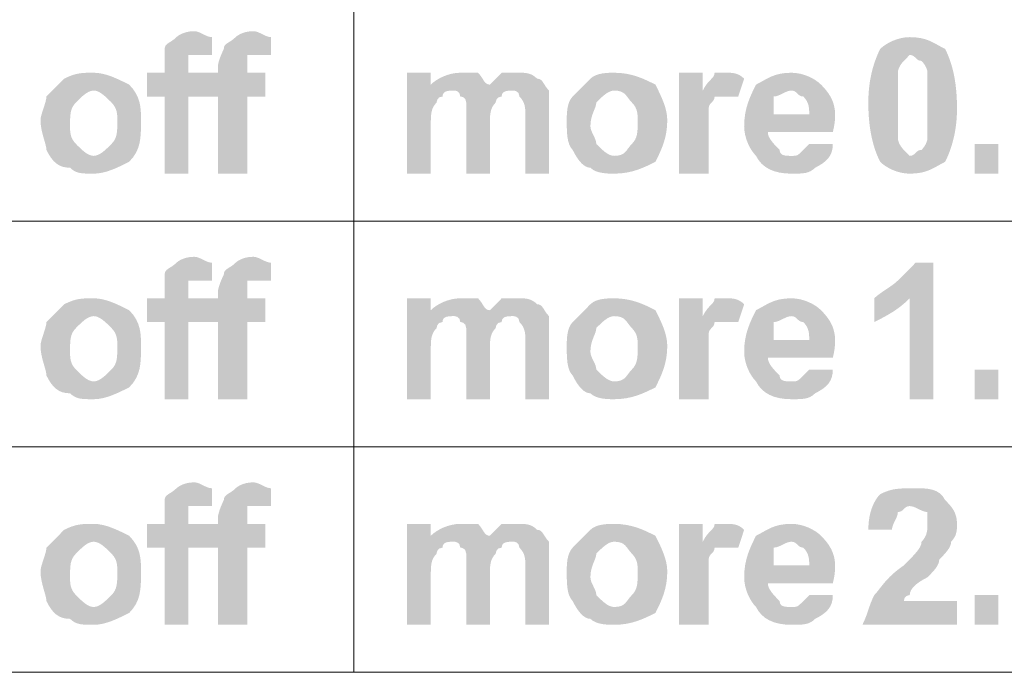
# Model space of a CAD drawing. Extents: x 140 to 338, y 105 to 267.
# Drawn here: x 253 to 267, y 187 to 196 of the extents above; entities that cross this region are included whole.
import ezdxf

# ---------------------------------------------------------------- set-up
doc = ezdxf.new("R2010")
doc.units = 0
doc.header["$MEASUREMENT"] = 0
doc.layers.add('レイヤー_1', color=160, linetype='Continuous')

# ---------------------------------------------------------------- blocks, each defined once
blk = doc.blocks.new('AI9-BLK2')
at = {"layer": 'レイヤー_1', "lineweight": 0}
h = blk.add_hatch(color=7, dxfattribs=at)
edge = h.paths.add_edge_path()
edge.add_spline(control_points=[(7.5987, 13.8032), (7.7144, 13.8032), (7.7144, 13.8032), (7.7144, 13.8032), (7.7144, 13.8418), (7.7144, 13.8418), (7.7144, 13.8418), (7.7144, 13.8805), (7.7144, 13.9581), (7.7144, 13.9581), (7.7144, 13.9966), (7.753, 13.9966), (7.7916, 14.0354), (7.7916, 14.0354), (7.8302, 14.0742), (7.9074, 14.0742), (7.9459, 14.0742), (7.9845, 14.0354), (8.0231, 14.0354), (8.0231, 13.9193), (8.0231, 13.9193), (8.0231, 13.9193), (7.9845, 13.9193), (7.9459, 13.9193), (7.9459, 13.9193), (7.9074, 13.9193), (7.9074, 13.9193), (7.8688, 13.9193), (7.8688, 13.8805), (7.8688, 13.8805), (7.8688, 13.8418), (7.8688, 13.8032), (7.8688, 13.8032), (7.8688, 13.8032), (7.9845, 13.8032), (7.9845, 13.8032), (7.9845, 13.8032), (7.9845, 13.6482), (7.9845, 13.6482), (7.9845, 13.6482), (7.8688, 13.6482), (7.8688, 13.6482), (7.8688, 13.6482), (7.8688, 13.145), (7.8688, 13.145), (7.8688, 13.145), (7.7144, 13.145), (7.7144, 13.145), (7.7144, 13.145), (7.7144, 13.6482), (7.7144, 13.6482), (7.7144, 13.6482), (7.5987, 13.6482), (7.5987, 13.6482), (7.5987, 13.6482), (7.5987, 13.6482), (7.5987, 13.8032), (7.5987, 13.8032)], knot_values=[0, 0, 0, 0, 1, 1, 1, 2, 2, 2, 3, 3, 3, 4, 4, 4, 5, 5, 5, 6, 6, 6, 7, 7, 7, 8, 8, 8, 9, 9, 9, 10, 10, 10, 11, 11, 11, 12, 12, 12, 13, 13, 13, 14, 14, 14, 15, 15, 15, 16, 16, 16, 17, 17, 17, 18, 18, 18, 19, 19, 19, 19], degree=3, periodic=0)
h = blk.add_hatch(color=7, dxfattribs=at)
edge = h.paths.add_edge_path()
edge.add_spline(control_points=[(7.9845, 13.8032), (8.0617, 13.8032), (8.0617, 13.8032), (8.0617, 13.8032), (8.0617, 13.8418), (8.0617, 13.8418), (8.0617, 13.8418), (8.0617, 13.8805), (8.1003, 13.9581), (8.1003, 13.9581), (8.1003, 13.9966), (8.1389, 13.9966), (8.1775, 14.0354), (8.1775, 14.0354), (8.216, 14.0742), (8.2932, 14.0742), (8.3318, 14.0742), (8.3704, 14.0354), (8.409, 14.0354), (8.409, 13.9193), (8.409, 13.9193), (8.409, 13.9193), (8.3704, 13.9193), (8.3318, 13.9193), (8.3318, 13.9193), (8.2932, 13.9193), (8.2932, 13.9193), (8.2546, 13.9193), (8.2546, 13.8805), (8.2546, 13.8805), (8.2546, 13.8418), (8.2546, 13.8032), (8.2546, 13.8032), (8.2546, 13.8032), (8.3704, 13.8032), (8.3704, 13.8032), (8.3704, 13.8032), (8.3704, 13.6482), (8.3704, 13.6482), (8.3704, 13.6482), (8.2546, 13.6482), (8.2546, 13.6482), (8.2546, 13.6482), (8.2546, 13.145), (8.2546, 13.145), (8.2546, 13.145), (8.0617, 13.145), (8.0617, 13.145), (8.0617, 13.145), (8.0617, 13.6482), (8.0617, 13.6482), (8.0617, 13.6482), (7.9845, 13.6482), (7.9845, 13.6482), (7.9845, 13.6482), (7.9845, 13.6482), (7.9845, 13.8032), (7.9845, 13.8032)], knot_values=[0, 0, 0, 0, 1, 1, 1, 2, 2, 2, 3, 3, 3, 4, 4, 4, 5, 5, 5, 6, 6, 6, 7, 7, 7, 8, 8, 8, 9, 9, 9, 10, 10, 10, 11, 11, 11, 12, 12, 12, 13, 13, 13, 14, 14, 14, 15, 15, 15, 16, 16, 16, 17, 17, 17, 18, 18, 18, 19, 19, 19, 19], degree=3, periodic=0)
h = blk.add_hatch(color=7, dxfattribs=at)
edge = h.paths.add_edge_path(flags=16)
edge.add_spline(control_points=[(12.5755, 13.9193), (12.5755, 13.9193), (12.5369, 13.8805), (12.5369, 13.8805), (12.5369, 13.8805), (12.4983, 13.8418), (12.4983, 13.8032), (12.4983, 13.7644), (12.4983, 13.6869), (12.4983, 13.5708), (12.4983, 13.4933), (12.4983, 13.416), (12.4983, 13.3772), (12.4983, 13.3385), (12.5369, 13.2999), (12.5369, 13.2999), (12.5369, 13.2999), (12.5755, 13.2611), (12.5755, 13.2611), (12.614, 13.2611), (12.614, 13.2999), (12.6526, 13.2999), (12.6526, 13.2999), (12.6912, 13.3385), (12.6912, 13.3772), (12.6912, 13.416), (12.6912, 13.4933), (12.6912, 13.5708), (12.6912, 13.6869), (12.6912, 13.7644), (12.6912, 13.8032), (12.6912, 13.8418), (12.6526, 13.8805), (12.6526, 13.8805), (12.614, 13.8805), (12.614, 13.9193), (12.5755, 13.9193), (12.5755, 13.9193), (12.5755, 13.9193), (12.5755, 13.9193)], knot_values=[0, 0, 0, 0, 1, 1, 1, 2, 2, 2, 3, 3, 3, 4, 4, 4, 5, 5, 5, 6, 6, 6, 7, 7, 7, 8, 8, 8, 9, 9, 9, 10, 10, 10, 11, 11, 11, 12, 12, 12, 13, 13, 13, 13], degree=3, periodic=0)
edge = h.paths.add_edge_path()
edge.add_spline(control_points=[(12.5755, 14.0354), (12.6912, 14.0354), (12.7298, 13.9966), (12.807, 13.9581), (12.8456, 13.8805), (12.8841, 13.7644), (12.8841, 13.5708), (12.8841, 13.416), (12.8456, 13.2999), (12.807, 13.2224), (12.7298, 13.1836), (12.6912, 13.145), (12.5755, 13.145), (12.4983, 13.145), (12.4211, 13.1836), (12.3825, 13.2224), (12.3439, 13.2999), (12.3054, 13.416), (12.3054, 13.6096), (12.3054, 13.7644), (12.3439, 13.8805), (12.3825, 13.9581), (12.4211, 13.9966), (12.4983, 14.0354), (12.5755, 14.0354), (12.5755, 14.0354), (12.5755, 14.0354), (12.5755, 14.0354)], knot_values=[0, 0, 0, 0, 1, 1, 1, 2, 2, 2, 3, 3, 3, 4, 4, 4, 5, 5, 5, 6, 6, 6, 7, 7, 7, 8, 8, 8, 9, 9, 9, 9], degree=3, periodic=0)
h = blk.add_hatch(color=7, dxfattribs=at)
edge = h.paths.add_edge_path(flags=16)
edge.add_spline(control_points=[(7.0974, 13.4547), (7.0974, 13.416), (7.0974, 13.3772), (7.136, 13.3385), (7.1742, 13.2999), (7.2128, 13.2611), (7.2514, 13.2611), (7.29, 13.2611), (7.3286, 13.2999), (7.3672, 13.3385), (7.4057, 13.3772), (7.4057, 13.416), (7.4057, 13.4933), (7.4057, 13.5321), (7.4057, 13.5708), (7.3672, 13.6096), (7.3286, 13.6482), (7.29, 13.6869), (7.2514, 13.6869), (7.2128, 13.6869), (7.1742, 13.6482), (7.136, 13.6096), (7.0974, 13.5708), (7.0974, 13.5321), (7.0974, 13.4547), (7.0974, 13.4547), (7.0974, 13.4547), (7.0974, 13.4547)], knot_values=[0, 0, 0, 0, 1, 1, 1, 2, 2, 2, 3, 3, 3, 4, 4, 4, 5, 5, 5, 6, 6, 6, 7, 7, 7, 8, 8, 8, 9, 9, 9, 9], degree=3, periodic=0)
edge = h.paths.add_edge_path()
edge.add_spline(control_points=[(6.9045, 13.4933), (6.9045, 13.5321), (6.9431, 13.6096), (6.9431, 13.6482), (6.9817, 13.6869), (7.0202, 13.7257), (7.0588, 13.7644), (7.136, 13.8032), (7.1742, 13.8032), (7.2514, 13.8032), (7.3286, 13.8032), (7.4057, 13.7644), (7.4829, 13.7257), (7.5601, 13.6482), (7.5601, 13.5708), (7.5601, 13.4933), (7.5601, 13.3772), (7.5601, 13.2999), (7.4829, 13.2224), (7.4057, 13.1836), (7.3286, 13.145), (7.2514, 13.145), (7.1742, 13.145), (7.136, 13.145), (7.0974, 13.1836), (7.0202, 13.1836), (6.9817, 13.2224), (6.9431, 13.2999), (6.9431, 13.3385), (6.9045, 13.416), (6.9045, 13.4933), (6.9045, 13.4933), (6.9045, 13.4933), (6.9045, 13.4933)], knot_values=[0, 0, 0, 0, 1, 1, 1, 2, 2, 2, 3, 3, 3, 4, 4, 4, 5, 5, 5, 6, 6, 6, 7, 7, 7, 8, 8, 8, 9, 9, 9, 10, 10, 10, 11, 11, 11, 11], degree=3, periodic=0)
h = blk.add_hatch(color=7, dxfattribs=at)
edge = h.paths.add_edge_path()
edge.add_spline(control_points=[(9.2964, 13.8032), (9.4508, 13.8032), (9.4508, 13.8032), (9.4508, 13.8032), (9.4508, 13.7257), (9.4508, 13.7257), (9.4508, 13.7257), (9.4893, 13.7644), (9.5662, 13.8032), (9.6433, 13.8032), (9.6819, 13.8032), (9.7205, 13.8032), (9.7591, 13.8032), (9.7977, 13.7644), (9.7977, 13.7257), (9.8363, 13.7257), (9.8363, 13.7257), (9.8748, 13.7644), (9.9134, 13.8032), (9.952, 13.8032), (9.9906, 13.8032), (10.0292, 13.8032), (10.0678, 13.8032), (10.1064, 13.8032), (10.1449, 13.7644), (10.1835, 13.7644), (10.1835, 13.7257), (10.2221, 13.6869), (10.2221, 13.6869), (10.2221, 13.6096), (10.2221, 13.5708), (10.2221, 13.145), (10.2221, 13.145), (10.2221, 13.145), (10.0678, 13.145), (10.0678, 13.145), (10.0678, 13.145), (10.0678, 13.5321), (10.0678, 13.5321), (10.0678, 13.5321), (10.0678, 13.5708), (10.0678, 13.6096), (10.0292, 13.6482), (10.0292, 13.6869), (9.9906, 13.6869), (9.9906, 13.6869), (9.952, 13.6869), (9.9134, 13.6869), (9.9134, 13.6482), (9.8748, 13.6482), (9.8748, 13.6096), (9.8748, 13.6096), (9.8363, 13.5708), (9.8363, 13.5321), (9.8363, 13.4547), (9.8363, 13.145), (9.8363, 13.145), (9.8363, 13.145), (9.6819, 13.145), (9.6819, 13.145), (9.6819, 13.145), (9.6819, 13.4933), (9.6819, 13.4933), (9.6819, 13.4933), (9.6819, 13.5708), (9.6819, 13.6096), (9.6819, 13.6096), (9.6819, 13.6482), (9.6433, 13.6482), (9.6433, 13.6482), (9.6433, 13.6869), (9.6048, 13.6869), (9.6048, 13.6869), (9.5662, 13.6869), (9.5276, 13.6869), (9.5276, 13.6482), (9.4893, 13.6482), (9.4893, 13.6096), (9.4893, 13.6096), (9.4508, 13.5708), (9.4508, 13.5321), (9.4508, 13.4547), (9.4508, 13.145), (9.4508, 13.145), (9.4508, 13.145), (9.2964, 13.145), (9.2964, 13.145), (9.2964, 13.145), (9.2964, 13.145), (9.2964, 13.8032), (9.2964, 13.8032)], knot_values=[0, 0, 0, 0, 1, 1, 1, 2, 2, 2, 3, 3, 3, 4, 4, 4, 5, 5, 5, 6, 6, 6, 7, 7, 7, 8, 8, 8, 9, 9, 9, 10, 10, 10, 11, 11, 11, 12, 12, 12, 13, 13, 13, 14, 14, 14, 15, 15, 15, 16, 16, 16, 17, 17, 17, 18, 18, 18, 19, 19, 19, 20, 20, 20, 21, 21, 21, 22, 22, 22, 23, 23, 23, 24, 24, 24, 25, 25, 25, 26, 26, 26, 27, 27, 27, 28, 28, 28, 29, 29, 29, 30, 30, 30, 30], degree=3, periodic=0)
h = blk.add_hatch(color=7, dxfattribs=at)
edge = h.paths.add_edge_path(flags=16)
edge.add_spline(control_points=[(10.4922, 13.4547), (10.4922, 13.416), (10.5308, 13.3772), (10.5308, 13.3385), (10.5694, 13.2999), (10.608, 13.2611), (10.6466, 13.2611), (10.7237, 13.2611), (10.7237, 13.2999), (10.7623, 13.3385), (10.8009, 13.3772), (10.8009, 13.416), (10.8009, 13.4933), (10.8009, 13.5321), (10.8009, 13.5708), (10.7623, 13.6096), (10.7237, 13.6482), (10.7237, 13.6869), (10.6466, 13.6869), (10.608, 13.6869), (10.5694, 13.6482), (10.5308, 13.6096), (10.5308, 13.5708), (10.4922, 13.5321), (10.4922, 13.4547), (10.4922, 13.4547), (10.4922, 13.4547), (10.4922, 13.4547)], knot_values=[0, 0, 0, 0, 1, 1, 1, 2, 2, 2, 3, 3, 3, 4, 4, 4, 5, 5, 5, 6, 6, 6, 7, 7, 7, 8, 8, 8, 9, 9, 9, 9], degree=3, periodic=0)
edge = h.paths.add_edge_path()
edge.add_spline(control_points=[(10.3379, 13.4933), (10.3379, 13.5321), (10.3379, 13.6096), (10.3765, 13.6482), (10.415, 13.6869), (10.4536, 13.7257), (10.4922, 13.7644), (10.5308, 13.8032), (10.608, 13.8032), (10.6466, 13.8032), (10.7623, 13.8032), (10.8395, 13.7644), (10.9166, 13.7257), (10.9552, 13.6482), (10.9938, 13.5708), (10.9938, 13.4933), (10.9938, 13.3772), (10.9552, 13.2999), (10.9166, 13.2224), (10.8395, 13.1836), (10.7623, 13.145), (10.6466, 13.145), (10.608, 13.145), (10.5308, 13.145), (10.4922, 13.1836), (10.4536, 13.1836), (10.415, 13.2224), (10.3765, 13.2999), (10.3379, 13.3385), (10.3379, 13.416), (10.3379, 13.4933), (10.3379, 13.4933), (10.3379, 13.4933), (10.3379, 13.4933)], knot_values=[0, 0, 0, 0, 1, 1, 1, 2, 2, 2, 3, 3, 3, 4, 4, 4, 5, 5, 5, 6, 6, 6, 7, 7, 7, 8, 8, 8, 9, 9, 9, 10, 10, 10, 11, 11, 11, 11], degree=3, periodic=0)
h = blk.add_hatch(color=7, dxfattribs=at)
edge = h.paths.add_edge_path()
edge.add_spline(control_points=[(11.2639, 13.145), (11.071, 13.145), (11.071, 13.145), (11.071, 13.145), (11.071, 13.8032), (11.071, 13.8032), (11.071, 13.8032), (11.2253, 13.8032), (11.2253, 13.8032), (11.2253, 13.8032), (11.2253, 13.6869), (11.2253, 13.6869), (11.2253, 13.6869), (11.2639, 13.7644), (11.3025, 13.7644), (11.3025, 13.8032), (11.3411, 13.8032), (11.3797, 13.8032), (11.3797, 13.8032), (11.4183, 13.8032), (11.4568, 13.8032), (11.4954, 13.7644), (11.4568, 13.6482), (11.4568, 13.6482), (11.4568, 13.6482), (11.4183, 13.6482), (11.3797, 13.6482), (11.3797, 13.6482), (11.3411, 13.6482), (11.3411, 13.6482), (11.3025, 13.6482), (11.3025, 13.6096), (11.2639, 13.6096), (11.2639, 13.5708), (11.2639, 13.5321), (11.2639, 13.4547), (11.2639, 13.3385), (11.2639, 13.3385), (11.2639, 13.145), (11.2639, 13.145)], knot_values=[0, 0, 0, 0, 1, 1, 1, 2, 2, 2, 3, 3, 3, 4, 4, 4, 5, 5, 5, 6, 6, 6, 7, 7, 7, 8, 8, 8, 9, 9, 9, 10, 10, 10, 11, 11, 11, 12, 12, 12, 13, 13, 13, 13], degree=3, periodic=0)
h = blk.add_hatch(color=7, dxfattribs=at)
edge = h.paths.add_edge_path(flags=16)
edge.add_spline(control_points=[(11.9199, 13.5321), (11.9199, 13.5708), (11.9199, 13.6096), (11.8813, 13.6482), (11.8427, 13.6482), (11.8427, 13.6869), (11.8041, 13.6869), (11.7655, 13.6869), (11.7269, 13.6482), (11.6883, 13.6482), (11.6883, 13.6096), (11.6883, 13.5708), (11.6883, 13.5321), (11.6883, 13.5321), (11.9199, 13.5321), (11.9199, 13.5321)], knot_values=[0, 0, 0, 0, 1, 1, 1, 2, 2, 2, 3, 3, 3, 4, 4, 4, 5, 5, 5, 5], degree=3, periodic=0)
edge = h.paths.add_edge_path()
edge.add_spline(control_points=[(11.9199, 13.3385), (12.0739, 13.3385), (12.0739, 13.3385), (12.0739, 13.3385), (12.0739, 13.2611), (12.0353, 13.2224), (11.9584, 13.1836), (11.9199, 13.145), (11.8813, 13.145), (11.8041, 13.145), (11.6883, 13.145), (11.6112, 13.1836), (11.5726, 13.2611), (11.534, 13.2999), (11.4954, 13.3772), (11.4954, 13.4547), (11.4954, 13.5708), (11.534, 13.6482), (11.5726, 13.7257), (11.6498, 13.7644), (11.6883, 13.8032), (11.8041, 13.8032), (11.8813, 13.8032), (11.9584, 13.7644), (11.9967, 13.7257), (12.0739, 13.6482), (12.1124, 13.5708), (12.0739, 13.416), (11.6498, 13.416), (11.6498, 13.416), (11.6498, 13.416), (11.6498, 13.3772), (11.6883, 13.3385), (11.7269, 13.2999), (11.7269, 13.2611), (11.7655, 13.2611), (11.8041, 13.2611), (11.8427, 13.2611), (11.8427, 13.2611), (11.8813, 13.2999), (11.8813, 13.2999), (11.9199, 13.3385), (11.9199, 13.3385), (11.9199, 13.3385), (11.9199, 13.3385), (11.9199, 13.3385)], knot_values=[0, 0, 0, 0, 1, 1, 1, 2, 2, 2, 3, 3, 3, 4, 4, 4, 5, 5, 5, 6, 6, 6, 7, 7, 7, 8, 8, 8, 9, 9, 9, 10, 10, 10, 11, 11, 11, 12, 12, 12, 13, 13, 13, 14, 14, 14, 15, 15, 15, 15], degree=3, periodic=0)
for points in [[(12.9999, 13.145), (12.9999, 13.3385), (13.1542, 13.3385), (13.1542, 13.145), (12.9999, 13.145)], [(12.9999, 11.6738), (12.9999, 11.8672), (13.1542, 11.8672), (13.1542, 11.6738), (12.9999, 11.6738)], [(12.9999, 10.2026), (12.9999, 10.396), (13.1542, 10.396), (13.1542, 10.2026), (12.9999, 10.2026)]]:
    blk.add_hatch(color=7, dxfattribs=at).paths.add_polyline_path(points)
h = blk.add_hatch(color=7, dxfattribs=at)
edge = h.paths.add_edge_path()
edge.add_spline(control_points=[(7.5987, 12.332), (7.7144, 12.332), (7.7144, 12.332), (7.7144, 12.332), (7.7144, 12.3706), (7.7144, 12.3706), (7.7144, 12.3706), (7.7144, 12.4093), (7.7144, 12.4868), (7.7144, 12.4868), (7.7144, 12.5254), (7.753, 12.5254), (7.7916, 12.5642), (7.7916, 12.5642), (7.8302, 12.6029), (7.9074, 12.6029), (7.9459, 12.6029), (7.9845, 12.5642), (8.0231, 12.5642), (8.0231, 12.4481), (8.0231, 12.4481), (8.0231, 12.4481), (7.9845, 12.4481), (7.9459, 12.4481), (7.9459, 12.4481), (7.9074, 12.4481), (7.9074, 12.4481), (7.8688, 12.4481), (7.8688, 12.4093), (7.8688, 12.4093), (7.8688, 12.3706), (7.8688, 12.332), (7.8688, 12.332), (7.8688, 12.332), (7.9845, 12.332), (7.9845, 12.332), (7.9845, 12.332), (7.9845, 12.1771), (7.9845, 12.1771), (7.9845, 12.1771), (7.8688, 12.1771), (7.8688, 12.1771), (7.8688, 12.1771), (7.8688, 11.6738), (7.8688, 11.6738), (7.8688, 11.6738), (7.7144, 11.6738), (7.7144, 11.6738), (7.7144, 11.6738), (7.7144, 12.1771), (7.7144, 12.1771), (7.7144, 12.1771), (7.5987, 12.1771), (7.5987, 12.1771), (7.5987, 12.1771), (7.5987, 12.1771), (7.5987, 12.332), (7.5987, 12.332)], knot_values=[0, 0, 0, 0, 1, 1, 1, 2, 2, 2, 3, 3, 3, 4, 4, 4, 5, 5, 5, 6, 6, 6, 7, 7, 7, 8, 8, 8, 9, 9, 9, 10, 10, 10, 11, 11, 11, 12, 12, 12, 13, 13, 13, 14, 14, 14, 15, 15, 15, 16, 16, 16, 17, 17, 17, 18, 18, 18, 19, 19, 19, 19], degree=3, periodic=0)
h = blk.add_hatch(color=7, dxfattribs=at)
edge = h.paths.add_edge_path()
edge.add_spline(control_points=[(7.9845, 12.332), (8.0617, 12.332), (8.0617, 12.332), (8.0617, 12.332), (8.0617, 12.3706), (8.0617, 12.3706), (8.0617, 12.3706), (8.0617, 12.4093), (8.1003, 12.4868), (8.1003, 12.4868), (8.1003, 12.5254), (8.1389, 12.5254), (8.1775, 12.5642), (8.1775, 12.5642), (8.216, 12.6029), (8.2932, 12.6029), (8.3318, 12.6029), (8.3704, 12.5642), (8.409, 12.5642), (8.409, 12.4481), (8.409, 12.4481), (8.409, 12.4481), (8.3704, 12.4481), (8.3318, 12.4481), (8.3318, 12.4481), (8.2932, 12.4481), (8.2932, 12.4481), (8.2546, 12.4481), (8.2546, 12.4093), (8.2546, 12.4093), (8.2546, 12.3706), (8.2546, 12.332), (8.2546, 12.332), (8.2546, 12.332), (8.3704, 12.332), (8.3704, 12.332), (8.3704, 12.332), (8.3704, 12.1771), (8.3704, 12.1771), (8.3704, 12.1771), (8.2546, 12.1771), (8.2546, 12.1771), (8.2546, 12.1771), (8.2546, 11.6738), (8.2546, 11.6738), (8.2546, 11.6738), (8.0617, 11.6738), (8.0617, 11.6738), (8.0617, 11.6738), (8.0617, 12.1771), (8.0617, 12.1771), (8.0617, 12.1771), (7.9845, 12.1771), (7.9845, 12.1771), (7.9845, 12.1771), (7.9845, 12.1771), (7.9845, 12.332), (7.9845, 12.332)], knot_values=[0, 0, 0, 0, 1, 1, 1, 2, 2, 2, 3, 3, 3, 4, 4, 4, 5, 5, 5, 6, 6, 6, 7, 7, 7, 8, 8, 8, 9, 9, 9, 10, 10, 10, 11, 11, 11, 12, 12, 12, 13, 13, 13, 14, 14, 14, 15, 15, 15, 16, 16, 16, 17, 17, 17, 18, 18, 18, 19, 19, 19, 19], degree=3, periodic=0)
h = blk.add_hatch(color=7, dxfattribs=at)
edge = h.paths.add_edge_path()
edge.add_spline(control_points=[(12.7298, 11.6738), (12.5755, 11.6738), (12.5755, 11.6738), (12.5755, 11.6738), (12.5755, 12.332), (12.5755, 12.332), (12.5755, 12.332), (12.4983, 12.2545), (12.4211, 12.2157), (12.3439, 12.1771), (12.3439, 12.332), (12.3439, 12.332), (12.3439, 12.332), (12.3825, 12.3706), (12.4597, 12.4093), (12.4983, 12.4481), (12.5369, 12.4868), (12.5755, 12.5254), (12.614, 12.5642), (12.7298, 12.5642), (12.7298, 12.5642), (12.7298, 12.5642), (12.7298, 12.5642), (12.7298, 11.6738), (12.7298, 11.6738)], knot_values=[0, 0, 0, 0, 1, 1, 1, 2, 2, 2, 3, 3, 3, 4, 4, 4, 5, 5, 5, 6, 6, 6, 7, 7, 7, 8, 8, 8, 8], degree=3, periodic=0)
h = blk.add_hatch(color=7, dxfattribs=at)
edge = h.paths.add_edge_path(flags=16)
edge.add_spline(control_points=[(7.0974, 11.9835), (7.0974, 11.9447), (7.0974, 11.906), (7.136, 11.8672), (7.1742, 11.8286), (7.2128, 11.7899), (7.2514, 11.7899), (7.29, 11.7899), (7.3286, 11.8286), (7.3672, 11.8672), (7.4057, 11.906), (7.4057, 11.9447), (7.4057, 12.0221), (7.4057, 12.0608), (7.4057, 12.0996), (7.3672, 12.1384), (7.3286, 12.1771), (7.29, 12.2157), (7.2514, 12.2157), (7.2128, 12.2157), (7.1742, 12.1771), (7.136, 12.1384), (7.0974, 12.0996), (7.0974, 12.0608), (7.0974, 11.9835), (7.0974, 11.9835), (7.0974, 11.9835), (7.0974, 11.9835)], knot_values=[0, 0, 0, 0, 1, 1, 1, 2, 2, 2, 3, 3, 3, 4, 4, 4, 5, 5, 5, 6, 6, 6, 7, 7, 7, 8, 8, 8, 9, 9, 9, 9], degree=3, periodic=0)
edge = h.paths.add_edge_path()
edge.add_spline(control_points=[(6.9045, 12.0221), (6.9045, 12.0608), (6.9431, 12.1384), (6.9431, 12.1771), (6.9817, 12.2157), (7.0202, 12.2545), (7.0588, 12.2932), (7.136, 12.332), (7.1742, 12.332), (7.2514, 12.332), (7.3286, 12.332), (7.4057, 12.2932), (7.4829, 12.2545), (7.5601, 12.1771), (7.5601, 12.0996), (7.5601, 12.0221), (7.5601, 11.906), (7.5601, 11.8286), (7.4829, 11.7511), (7.4057, 11.7124), (7.3286, 11.6738), (7.2514, 11.6738), (7.1742, 11.6738), (7.136, 11.6738), (7.0974, 11.7124), (7.0202, 11.7124), (6.9817, 11.7511), (6.9431, 11.8286), (6.9431, 11.8672), (6.9045, 11.9447), (6.9045, 12.0221), (6.9045, 12.0221), (6.9045, 12.0221), (6.9045, 12.0221)], knot_values=[0, 0, 0, 0, 1, 1, 1, 2, 2, 2, 3, 3, 3, 4, 4, 4, 5, 5, 5, 6, 6, 6, 7, 7, 7, 8, 8, 8, 9, 9, 9, 10, 10, 10, 11, 11, 11, 11], degree=3, periodic=0)
h = blk.add_hatch(color=7, dxfattribs=at)
edge = h.paths.add_edge_path()
edge.add_spline(control_points=[(9.2964, 12.332), (9.4508, 12.332), (9.4508, 12.332), (9.4508, 12.332), (9.4508, 12.2545), (9.4508, 12.2545), (9.4508, 12.2545), (9.4893, 12.2932), (9.5662, 12.332), (9.6433, 12.332), (9.6819, 12.332), (9.7205, 12.332), (9.7591, 12.332), (9.7977, 12.2932), (9.7977, 12.2545), (9.8363, 12.2545), (9.8363, 12.2545), (9.8748, 12.2932), (9.9134, 12.332), (9.952, 12.332), (9.9906, 12.332), (10.0292, 12.332), (10.0678, 12.332), (10.1064, 12.332), (10.1449, 12.2932), (10.1835, 12.2932), (10.1835, 12.2545), (10.2221, 12.2157), (10.2221, 12.2157), (10.2221, 12.1384), (10.2221, 12.0996), (10.2221, 11.6738), (10.2221, 11.6738), (10.2221, 11.6738), (10.0678, 11.6738), (10.0678, 11.6738), (10.0678, 11.6738), (10.0678, 12.0608), (10.0678, 12.0608), (10.0678, 12.0608), (10.0678, 12.0996), (10.0678, 12.1384), (10.0292, 12.1771), (10.0292, 12.2157), (9.9906, 12.2157), (9.9906, 12.2157), (9.952, 12.2157), (9.9134, 12.2157), (9.9134, 12.1771), (9.8748, 12.1771), (9.8748, 12.1384), (9.8748, 12.1384), (9.8363, 12.0996), (9.8363, 12.0608), (9.8363, 11.9835), (9.8363, 11.6738), (9.8363, 11.6738), (9.8363, 11.6738), (9.6819, 11.6738), (9.6819, 11.6738), (9.6819, 11.6738), (9.6819, 12.0221), (9.6819, 12.0221), (9.6819, 12.0221), (9.6819, 12.0996), (9.6819, 12.1384), (9.6819, 12.1384), (9.6819, 12.1771), (9.6433, 12.1771), (9.6433, 12.1771), (9.6433, 12.2157), (9.6048, 12.2157), (9.6048, 12.2157), (9.5662, 12.2157), (9.5276, 12.2157), (9.5276, 12.1771), (9.4893, 12.1771), (9.4893, 12.1384), (9.4893, 12.1384), (9.4508, 12.0996), (9.4508, 12.0608), (9.4508, 11.9835), (9.4508, 11.6738), (9.4508, 11.6738), (9.4508, 11.6738), (9.2964, 11.6738), (9.2964, 11.6738), (9.2964, 11.6738), (9.2964, 11.6738), (9.2964, 12.332), (9.2964, 12.332)], knot_values=[0, 0, 0, 0, 1, 1, 1, 2, 2, 2, 3, 3, 3, 4, 4, 4, 5, 5, 5, 6, 6, 6, 7, 7, 7, 8, 8, 8, 9, 9, 9, 10, 10, 10, 11, 11, 11, 12, 12, 12, 13, 13, 13, 14, 14, 14, 15, 15, 15, 16, 16, 16, 17, 17, 17, 18, 18, 18, 19, 19, 19, 20, 20, 20, 21, 21, 21, 22, 22, 22, 23, 23, 23, 24, 24, 24, 25, 25, 25, 26, 26, 26, 27, 27, 27, 28, 28, 28, 29, 29, 29, 30, 30, 30, 30], degree=3, periodic=0)
h = blk.add_hatch(color=7, dxfattribs=at)
edge = h.paths.add_edge_path(flags=16)
edge.add_spline(control_points=[(10.4922, 11.9835), (10.4922, 11.9447), (10.5308, 11.906), (10.5308, 11.8672), (10.5694, 11.8286), (10.608, 11.7899), (10.6466, 11.7899), (10.7237, 11.7899), (10.7237, 11.8286), (10.7623, 11.8672), (10.8009, 11.906), (10.8009, 11.9447), (10.8009, 12.0221), (10.8009, 12.0608), (10.8009, 12.0996), (10.7623, 12.1384), (10.7237, 12.1771), (10.7237, 12.2157), (10.6466, 12.2157), (10.608, 12.2157), (10.5694, 12.1771), (10.5308, 12.1384), (10.5308, 12.0996), (10.4922, 12.0608), (10.4922, 11.9835), (10.4922, 11.9835), (10.4922, 11.9835), (10.4922, 11.9835)], knot_values=[0, 0, 0, 0, 1, 1, 1, 2, 2, 2, 3, 3, 3, 4, 4, 4, 5, 5, 5, 6, 6, 6, 7, 7, 7, 8, 8, 8, 9, 9, 9, 9], degree=3, periodic=0)
edge = h.paths.add_edge_path()
edge.add_spline(control_points=[(10.3379, 12.0221), (10.3379, 12.0608), (10.3379, 12.1384), (10.3765, 12.1771), (10.415, 12.2157), (10.4536, 12.2545), (10.4922, 12.2932), (10.5308, 12.332), (10.608, 12.332), (10.6466, 12.332), (10.7623, 12.332), (10.8395, 12.2932), (10.9166, 12.2545), (10.9552, 12.1771), (10.9938, 12.0996), (10.9938, 12.0221), (10.9938, 11.906), (10.9552, 11.8286), (10.9166, 11.7511), (10.8395, 11.7124), (10.7623, 11.6738), (10.6466, 11.6738), (10.608, 11.6738), (10.5308, 11.6738), (10.4922, 11.7124), (10.4536, 11.7124), (10.415, 11.7511), (10.3765, 11.8286), (10.3379, 11.8672), (10.3379, 11.9447), (10.3379, 12.0221), (10.3379, 12.0221), (10.3379, 12.0221), (10.3379, 12.0221)], knot_values=[0, 0, 0, 0, 1, 1, 1, 2, 2, 2, 3, 3, 3, 4, 4, 4, 5, 5, 5, 6, 6, 6, 7, 7, 7, 8, 8, 8, 9, 9, 9, 10, 10, 10, 11, 11, 11, 11], degree=3, periodic=0)
h = blk.add_hatch(color=7, dxfattribs=at)
edge = h.paths.add_edge_path()
edge.add_spline(control_points=[(11.2639, 11.6738), (11.071, 11.6738), (11.071, 11.6738), (11.071, 11.6738), (11.071, 12.332), (11.071, 12.332), (11.071, 12.332), (11.2253, 12.332), (11.2253, 12.332), (11.2253, 12.332), (11.2253, 12.2157), (11.2253, 12.2157), (11.2253, 12.2157), (11.2639, 12.2932), (11.3025, 12.2932), (11.3025, 12.332), (11.3411, 12.332), (11.3797, 12.332), (11.3797, 12.332), (11.4183, 12.332), (11.4568, 12.332), (11.4954, 12.2932), (11.4568, 12.1771), (11.4568, 12.1771), (11.4568, 12.1771), (11.4183, 12.1771), (11.3797, 12.1771), (11.3797, 12.1771), (11.3411, 12.1771), (11.3411, 12.1771), (11.3025, 12.1771), (11.3025, 12.1384), (11.2639, 12.1384), (11.2639, 12.0996), (11.2639, 12.0608), (11.2639, 11.9835), (11.2639, 11.8672), (11.2639, 11.8672), (11.2639, 11.6738), (11.2639, 11.6738)], knot_values=[0, 0, 0, 0, 1, 1, 1, 2, 2, 2, 3, 3, 3, 4, 4, 4, 5, 5, 5, 6, 6, 6, 7, 7, 7, 8, 8, 8, 9, 9, 9, 10, 10, 10, 11, 11, 11, 12, 12, 12, 13, 13, 13, 13], degree=3, periodic=0)
h = blk.add_hatch(color=7, dxfattribs=at)
edge = h.paths.add_edge_path(flags=16)
edge.add_spline(control_points=[(11.9199, 12.0608), (11.9199, 12.0996), (11.9199, 12.1384), (11.8813, 12.1771), (11.8427, 12.1771), (11.8427, 12.2157), (11.8041, 12.2157), (11.7655, 12.2157), (11.7269, 12.1771), (11.6883, 12.1771), (11.6883, 12.1384), (11.6883, 12.0996), (11.6883, 12.0608), (11.6883, 12.0608), (11.9199, 12.0608), (11.9199, 12.0608)], knot_values=[0, 0, 0, 0, 1, 1, 1, 2, 2, 2, 3, 3, 3, 4, 4, 4, 5, 5, 5, 5], degree=3, periodic=0)
edge = h.paths.add_edge_path()
edge.add_spline(control_points=[(11.9199, 11.8672), (12.0739, 11.8672), (12.0739, 11.8672), (12.0739, 11.8672), (12.0739, 11.7899), (12.0353, 11.7511), (11.9584, 11.7124), (11.9199, 11.6738), (11.8813, 11.6738), (11.8041, 11.6738), (11.6883, 11.6738), (11.6112, 11.7124), (11.5726, 11.7899), (11.534, 11.8286), (11.4954, 11.906), (11.4954, 11.9835), (11.4954, 12.0996), (11.534, 12.1771), (11.5726, 12.2545), (11.6498, 12.2932), (11.6883, 12.332), (11.8041, 12.332), (11.8813, 12.332), (11.9584, 12.2932), (11.9967, 12.2545), (12.0739, 12.1771), (12.1124, 12.0996), (12.0739, 11.9447), (11.6498, 11.9447), (11.6498, 11.9447), (11.6498, 11.9447), (11.6498, 11.906), (11.6883, 11.8672), (11.7269, 11.8286), (11.7269, 11.7899), (11.7655, 11.7899), (11.8041, 11.7899), (11.8427, 11.7899), (11.8427, 11.7899), (11.8813, 11.8286), (11.8813, 11.8286), (11.9199, 11.8672), (11.9199, 11.8672), (11.9199, 11.8672), (11.9199, 11.8672), (11.9199, 11.8672)], knot_values=[0, 0, 0, 0, 1, 1, 1, 2, 2, 2, 3, 3, 3, 4, 4, 4, 5, 5, 5, 6, 6, 6, 7, 7, 7, 8, 8, 8, 9, 9, 9, 10, 10, 10, 11, 11, 11, 12, 12, 12, 13, 13, 13, 14, 14, 14, 15, 15, 15, 15], degree=3, periodic=0)
h = blk.add_hatch(color=7, dxfattribs=at)
edge = h.paths.add_edge_path()
edge.add_spline(control_points=[(7.5987, 10.8607), (7.7144, 10.8607), (7.7144, 10.8607), (7.7144, 10.8607), (7.7144, 10.8993), (7.7144, 10.8993), (7.7144, 10.8993), (7.7144, 10.9381), (7.7144, 11.0156), (7.7144, 11.0156), (7.7144, 11.0542), (7.753, 11.0542), (7.7916, 11.0929), (7.7916, 11.0929), (7.8302, 11.1317), (7.9074, 11.1317), (7.9459, 11.1317), (7.9845, 11.0929), (8.0231, 11.0929), (8.0231, 10.9768), (8.0231, 10.9768), (8.0231, 10.9768), (7.9845, 10.9768), (7.9459, 10.9768), (7.9459, 10.9768), (7.9074, 10.9768), (7.9074, 10.9768), (7.8688, 10.9768), (7.8688, 10.9381), (7.8688, 10.9381), (7.8688, 10.8993), (7.8688, 10.8607), (7.8688, 10.8607), (7.8688, 10.8607), (7.9845, 10.8607), (7.9845, 10.8607), (7.9845, 10.8607), (7.9845, 10.7059), (7.9845, 10.7059), (7.9845, 10.7059), (7.8688, 10.7059), (7.8688, 10.7059), (7.8688, 10.7059), (7.8688, 10.2026), (7.8688, 10.2026), (7.8688, 10.2026), (7.7144, 10.2026), (7.7144, 10.2026), (7.7144, 10.2026), (7.7144, 10.7059), (7.7144, 10.7059), (7.7144, 10.7059), (7.5987, 10.7059), (7.5987, 10.7059), (7.5987, 10.7059), (7.5987, 10.7059), (7.5987, 10.8607), (7.5987, 10.8607)], knot_values=[0, 0, 0, 0, 1, 1, 1, 2, 2, 2, 3, 3, 3, 4, 4, 4, 5, 5, 5, 6, 6, 6, 7, 7, 7, 8, 8, 8, 9, 9, 9, 10, 10, 10, 11, 11, 11, 12, 12, 12, 13, 13, 13, 14, 14, 14, 15, 15, 15, 16, 16, 16, 17, 17, 17, 18, 18, 18, 19, 19, 19, 19], degree=3, periodic=0)
h = blk.add_hatch(color=7, dxfattribs=at)
edge = h.paths.add_edge_path()
edge.add_spline(control_points=[(7.9845, 10.8607), (8.0617, 10.8607), (8.0617, 10.8607), (8.0617, 10.8607), (8.0617, 10.8993), (8.0617, 10.8993), (8.0617, 10.8993), (8.0617, 10.9381), (8.1003, 11.0156), (8.1003, 11.0156), (8.1003, 11.0542), (8.1389, 11.0542), (8.1775, 11.0929), (8.1775, 11.0929), (8.216, 11.1317), (8.2932, 11.1317), (8.3318, 11.1317), (8.3704, 11.0929), (8.409, 11.0929), (8.409, 10.9768), (8.409, 10.9768), (8.409, 10.9768), (8.3704, 10.9768), (8.3318, 10.9768), (8.3318, 10.9768), (8.2932, 10.9768), (8.2932, 10.9768), (8.2546, 10.9768), (8.2546, 10.9381), (8.2546, 10.9381), (8.2546, 10.8993), (8.2546, 10.8607), (8.2546, 10.8607), (8.2546, 10.8607), (8.3704, 10.8607), (8.3704, 10.8607), (8.3704, 10.8607), (8.3704, 10.7059), (8.3704, 10.7059), (8.3704, 10.7059), (8.2546, 10.7059), (8.2546, 10.7059), (8.2546, 10.7059), (8.2546, 10.2026), (8.2546, 10.2026), (8.2546, 10.2026), (8.0617, 10.2026), (8.0617, 10.2026), (8.0617, 10.2026), (8.0617, 10.7059), (8.0617, 10.7059), (8.0617, 10.7059), (7.9845, 10.7059), (7.9845, 10.7059), (7.9845, 10.7059), (7.9845, 10.7059), (7.9845, 10.8607), (7.9845, 10.8607)], knot_values=[0, 0, 0, 0, 1, 1, 1, 2, 2, 2, 3, 3, 3, 4, 4, 4, 5, 5, 5, 6, 6, 6, 7, 7, 7, 8, 8, 8, 9, 9, 9, 10, 10, 10, 11, 11, 11, 12, 12, 12, 13, 13, 13, 14, 14, 14, 15, 15, 15, 16, 16, 16, 17, 17, 17, 18, 18, 18, 19, 19, 19, 19], degree=3, periodic=0)
h = blk.add_hatch(color=7, dxfattribs=at)
edge = h.paths.add_edge_path()
edge.add_spline(control_points=[(12.8841, 10.3574), (12.8841, 10.2026), (12.8841, 10.2026), (12.8841, 10.2026), (12.2668, 10.2026), (12.2668, 10.2026), (12.2668, 10.2026), (12.3054, 10.2799), (12.3054, 10.3187), (12.3439, 10.396), (12.3825, 10.4348), (12.4211, 10.5123), (12.5369, 10.5896), (12.614, 10.6671), (12.6526, 10.7059), (12.6526, 10.7445), (12.6912, 10.7832), (12.6912, 10.822), (12.6912, 10.8607), (12.6912, 10.8993), (12.6912, 10.8993), (12.6912, 10.9381), (12.6526, 10.9381), (12.614, 10.9768), (12.5755, 10.9768), (12.5369, 10.9768), (12.5369, 10.9381), (12.4983, 10.9381), (12.4983, 10.8993), (12.4597, 10.8607), (12.4597, 10.822), (12.3054, 10.822), (12.3054, 10.822), (12.3054, 10.822), (12.3054, 10.9381), (12.3439, 11.0156), (12.3825, 11.0542), (12.4597, 11.0929), (12.4983, 11.0929), (12.614, 11.0929), (12.6912, 11.0929), (12.7684, 11.0929), (12.807, 11.0156), (12.8456, 10.9768), (12.8841, 10.9381), (12.8841, 10.8607), (12.8841, 10.822), (12.8841, 10.7832), (12.8456, 10.7445), (12.8456, 10.7059), (12.807, 10.6671), (12.7684, 10.6284), (12.7684, 10.5896), (12.7298, 10.551), (12.6912, 10.5123), (12.614, 10.4735), (12.5755, 10.4348), (12.5755, 10.396), (12.5755, 10.396), (12.5369, 10.396), (12.5369, 10.3574), (12.5369, 10.3574), (12.8841, 10.3574), (12.8841, 10.3574)], knot_values=[0, 0, 0, 0, 1, 1, 1, 2, 2, 2, 3, 3, 3, 4, 4, 4, 5, 5, 5, 6, 6, 6, 7, 7, 7, 8, 8, 8, 9, 9, 9, 10, 10, 10, 11, 11, 11, 12, 12, 12, 13, 13, 13, 14, 14, 14, 15, 15, 15, 16, 16, 16, 17, 17, 17, 18, 18, 18, 19, 19, 19, 20, 20, 20, 21, 21, 21, 21], degree=3, periodic=0)
h = blk.add_hatch(color=7, dxfattribs=at)
edge = h.paths.add_edge_path(flags=16)
edge.add_spline(control_points=[(7.0974, 10.5123), (7.0974, 10.4735), (7.0974, 10.4348), (7.136, 10.396), (7.1742, 10.3574), (7.2128, 10.3187), (7.2514, 10.3187), (7.29, 10.3187), (7.3286, 10.3574), (7.3672, 10.396), (7.4057, 10.4348), (7.4057, 10.4735), (7.4057, 10.551), (7.4057, 10.5896), (7.4057, 10.6284), (7.3672, 10.6671), (7.3286, 10.7059), (7.29, 10.7445), (7.2514, 10.7445), (7.2128, 10.7445), (7.1742, 10.7059), (7.136, 10.6671), (7.0974, 10.6284), (7.0974, 10.5896), (7.0974, 10.5123), (7.0974, 10.5123), (7.0974, 10.5123), (7.0974, 10.5123)], knot_values=[0, 0, 0, 0, 1, 1, 1, 2, 2, 2, 3, 3, 3, 4, 4, 4, 5, 5, 5, 6, 6, 6, 7, 7, 7, 8, 8, 8, 9, 9, 9, 9], degree=3, periodic=0)
edge = h.paths.add_edge_path()
edge.add_spline(control_points=[(6.9045, 10.551), (6.9045, 10.5896), (6.9431, 10.6671), (6.9431, 10.7059), (6.9817, 10.7445), (7.0202, 10.7832), (7.0588, 10.822), (7.136, 10.8607), (7.1742, 10.8607), (7.2514, 10.8607), (7.3286, 10.8607), (7.4057, 10.822), (7.4829, 10.7832), (7.5601, 10.7059), (7.5601, 10.6284), (7.5601, 10.551), (7.5601, 10.4348), (7.5601, 10.3574), (7.4829, 10.2799), (7.4057, 10.2413), (7.3286, 10.2026), (7.2514, 10.2026), (7.1742, 10.2026), (7.136, 10.2026), (7.0974, 10.2413), (7.0202, 10.2413), (6.9817, 10.2799), (6.9431, 10.3574), (6.9431, 10.396), (6.9045, 10.4735), (6.9045, 10.551), (6.9045, 10.551), (6.9045, 10.551), (6.9045, 10.551)], knot_values=[0, 0, 0, 0, 1, 1, 1, 2, 2, 2, 3, 3, 3, 4, 4, 4, 5, 5, 5, 6, 6, 6, 7, 7, 7, 8, 8, 8, 9, 9, 9, 10, 10, 10, 11, 11, 11, 11], degree=3, periodic=0)
h = blk.add_hatch(color=7, dxfattribs=at)
edge = h.paths.add_edge_path()
edge.add_spline(control_points=[(9.2964, 10.8607), (9.4508, 10.8607), (9.4508, 10.8607), (9.4508, 10.8607), (9.4508, 10.7832), (9.4508, 10.7832), (9.4508, 10.7832), (9.4893, 10.822), (9.5662, 10.8607), (9.6433, 10.8607), (9.6819, 10.8607), (9.7205, 10.8607), (9.7591, 10.8607), (9.7977, 10.822), (9.7977, 10.7832), (9.8363, 10.7832), (9.8363, 10.7832), (9.8748, 10.822), (9.9134, 10.8607), (9.952, 10.8607), (9.9906, 10.8607), (10.0292, 10.8607), (10.0678, 10.8607), (10.1064, 10.8607), (10.1449, 10.822), (10.1835, 10.822), (10.1835, 10.7832), (10.2221, 10.7445), (10.2221, 10.7445), (10.2221, 10.6671), (10.2221, 10.6284), (10.2221, 10.2026), (10.2221, 10.2026), (10.2221, 10.2026), (10.0678, 10.2026), (10.0678, 10.2026), (10.0678, 10.2026), (10.0678, 10.5896), (10.0678, 10.5896), (10.0678, 10.5896), (10.0678, 10.6284), (10.0678, 10.6671), (10.0292, 10.7059), (10.0292, 10.7445), (9.9906, 10.7445), (9.9906, 10.7445), (9.952, 10.7445), (9.9134, 10.7445), (9.9134, 10.7059), (9.8748, 10.7059), (9.8748, 10.6671), (9.8748, 10.6671), (9.8363, 10.6284), (9.8363, 10.5896), (9.8363, 10.5123), (9.8363, 10.2026), (9.8363, 10.2026), (9.8363, 10.2026), (9.6819, 10.2026), (9.6819, 10.2026), (9.6819, 10.2026), (9.6819, 10.551), (9.6819, 10.551), (9.6819, 10.551), (9.6819, 10.6284), (9.6819, 10.6671), (9.6819, 10.6671), (9.6819, 10.7059), (9.6433, 10.7059), (9.6433, 10.7059), (9.6433, 10.7445), (9.6048, 10.7445), (9.6048, 10.7445), (9.5662, 10.7445), (9.5276, 10.7445), (9.5276, 10.7059), (9.4893, 10.7059), (9.4893, 10.6671), (9.4893, 10.6671), (9.4508, 10.6284), (9.4508, 10.5896), (9.4508, 10.5123), (9.4508, 10.2026), (9.4508, 10.2026), (9.4508, 10.2026), (9.2964, 10.2026), (9.2964, 10.2026), (9.2964, 10.2026), (9.2964, 10.2026), (9.2964, 10.8607), (9.2964, 10.8607)], knot_values=[0, 0, 0, 0, 1, 1, 1, 2, 2, 2, 3, 3, 3, 4, 4, 4, 5, 5, 5, 6, 6, 6, 7, 7, 7, 8, 8, 8, 9, 9, 9, 10, 10, 10, 11, 11, 11, 12, 12, 12, 13, 13, 13, 14, 14, 14, 15, 15, 15, 16, 16, 16, 17, 17, 17, 18, 18, 18, 19, 19, 19, 20, 20, 20, 21, 21, 21, 22, 22, 22, 23, 23, 23, 24, 24, 24, 25, 25, 25, 26, 26, 26, 27, 27, 27, 28, 28, 28, 29, 29, 29, 30, 30, 30, 30], degree=3, periodic=0)
h = blk.add_hatch(color=7, dxfattribs=at)
edge = h.paths.add_edge_path(flags=16)
edge.add_spline(control_points=[(10.4922, 10.5123), (10.4922, 10.4735), (10.5308, 10.4348), (10.5308, 10.396), (10.5694, 10.3574), (10.608, 10.3187), (10.6466, 10.3187), (10.7237, 10.3187), (10.7237, 10.3574), (10.7623, 10.396), (10.8009, 10.4348), (10.8009, 10.4735), (10.8009, 10.551), (10.8009, 10.5896), (10.8009, 10.6284), (10.7623, 10.6671), (10.7237, 10.7059), (10.7237, 10.7445), (10.6466, 10.7445), (10.608, 10.7445), (10.5694, 10.7059), (10.5308, 10.6671), (10.5308, 10.6284), (10.4922, 10.5896), (10.4922, 10.5123), (10.4922, 10.5123), (10.4922, 10.5123), (10.4922, 10.5123)], knot_values=[0, 0, 0, 0, 1, 1, 1, 2, 2, 2, 3, 3, 3, 4, 4, 4, 5, 5, 5, 6, 6, 6, 7, 7, 7, 8, 8, 8, 9, 9, 9, 9], degree=3, periodic=0)
edge = h.paths.add_edge_path()
edge.add_spline(control_points=[(10.3379, 10.551), (10.3379, 10.5896), (10.3379, 10.6671), (10.3765, 10.7059), (10.415, 10.7445), (10.4536, 10.7832), (10.4922, 10.822), (10.5308, 10.8607), (10.608, 10.8607), (10.6466, 10.8607), (10.7623, 10.8607), (10.8395, 10.822), (10.9166, 10.7832), (10.9552, 10.7059), (10.9938, 10.6284), (10.9938, 10.551), (10.9938, 10.4348), (10.9552, 10.3574), (10.9166, 10.2799), (10.8395, 10.2413), (10.7623, 10.2026), (10.6466, 10.2026), (10.608, 10.2026), (10.5308, 10.2026), (10.4922, 10.2413), (10.4536, 10.2413), (10.415, 10.2799), (10.3765, 10.3574), (10.3379, 10.396), (10.3379, 10.4735), (10.3379, 10.551), (10.3379, 10.551), (10.3379, 10.551), (10.3379, 10.551)], knot_values=[0, 0, 0, 0, 1, 1, 1, 2, 2, 2, 3, 3, 3, 4, 4, 4, 5, 5, 5, 6, 6, 6, 7, 7, 7, 8, 8, 8, 9, 9, 9, 10, 10, 10, 11, 11, 11, 11], degree=3, periodic=0)
h = blk.add_hatch(color=7, dxfattribs=at)
edge = h.paths.add_edge_path()
edge.add_spline(control_points=[(11.2639, 10.2026), (11.071, 10.2026), (11.071, 10.2026), (11.071, 10.2026), (11.071, 10.8607), (11.071, 10.8607), (11.071, 10.8607), (11.2253, 10.8607), (11.2253, 10.8607), (11.2253, 10.8607), (11.2253, 10.7445), (11.2253, 10.7445), (11.2253, 10.7445), (11.2639, 10.822), (11.3025, 10.822), (11.3025, 10.8607), (11.3411, 10.8607), (11.3797, 10.8607), (11.3797, 10.8607), (11.4183, 10.8607), (11.4568, 10.8607), (11.4954, 10.822), (11.4568, 10.7059), (11.4568, 10.7059), (11.4568, 10.7059), (11.4183, 10.7059), (11.3797, 10.7059), (11.3797, 10.7059), (11.3411, 10.7059), (11.3411, 10.7059), (11.3025, 10.7059), (11.3025, 10.6671), (11.2639, 10.6671), (11.2639, 10.6284), (11.2639, 10.5896), (11.2639, 10.5123), (11.2639, 10.396), (11.2639, 10.396), (11.2639, 10.2026), (11.2639, 10.2026)], knot_values=[0, 0, 0, 0, 1, 1, 1, 2, 2, 2, 3, 3, 3, 4, 4, 4, 5, 5, 5, 6, 6, 6, 7, 7, 7, 8, 8, 8, 9, 9, 9, 10, 10, 10, 11, 11, 11, 12, 12, 12, 13, 13, 13, 13], degree=3, periodic=0)
h = blk.add_hatch(color=7, dxfattribs=at)
edge = h.paths.add_edge_path(flags=16)
edge.add_spline(control_points=[(11.9199, 10.5896), (11.9199, 10.6284), (11.9199, 10.6671), (11.8813, 10.7059), (11.8427, 10.7059), (11.8427, 10.7445), (11.8041, 10.7445), (11.7655, 10.7445), (11.7269, 10.7059), (11.6883, 10.7059), (11.6883, 10.6671), (11.6883, 10.6284), (11.6883, 10.5896), (11.6883, 10.5896), (11.9199, 10.5896), (11.9199, 10.5896)], knot_values=[0, 0, 0, 0, 1, 1, 1, 2, 2, 2, 3, 3, 3, 4, 4, 4, 5, 5, 5, 5], degree=3, periodic=0)
edge = h.paths.add_edge_path()
edge.add_spline(control_points=[(11.9199, 10.396), (12.0739, 10.396), (12.0739, 10.396), (12.0739, 10.396), (12.0739, 10.3187), (12.0353, 10.2799), (11.9584, 10.2413), (11.9199, 10.2026), (11.8813, 10.2026), (11.8041, 10.2026), (11.6883, 10.2026), (11.6112, 10.2413), (11.5726, 10.3187), (11.534, 10.3574), (11.4954, 10.4348), (11.4954, 10.5123), (11.4954, 10.6284), (11.534, 10.7059), (11.5726, 10.7832), (11.6498, 10.822), (11.6883, 10.8607), (11.8041, 10.8607), (11.8813, 10.8607), (11.9584, 10.822), (11.9967, 10.7832), (12.0739, 10.7059), (12.1124, 10.6284), (12.0739, 10.4735), (11.6498, 10.4735), (11.6498, 10.4735), (11.6498, 10.4735), (11.6498, 10.4348), (11.6883, 10.396), (11.7269, 10.3574), (11.7269, 10.3187), (11.7655, 10.3187), (11.8041, 10.3187), (11.8427, 10.3187), (11.8427, 10.3187), (11.8813, 10.3574), (11.8813, 10.3574), (11.9199, 10.396), (11.9199, 10.396), (11.9199, 10.396), (11.9199, 10.396), (11.9199, 10.396)], knot_values=[0, 0, 0, 0, 1, 1, 1, 2, 2, 2, 3, 3, 3, 4, 4, 4, 5, 5, 5, 6, 6, 6, 7, 7, 7, 8, 8, 8, 9, 9, 9, 10, 10, 10, 11, 11, 11, 12, 12, 12, 13, 13, 13, 14, 14, 14, 15, 15, 15, 15], degree=3, periodic=0)
at = {"layer": 'レイヤー_1', "color": 7, "lineweight": 0}
for points in [[(6.4415, 14.3064), (8.9492, 14.3064), (8.9492, 12.8351), (6.4415, 12.8351), (6.4415, 14.3064)], [(8.9492, 14.3064), (16.2793, 14.3064), (16.2793, 12.8351), (8.9492, 12.8351), (8.9492, 14.3064)], [(6.4415, 12.8351), (8.9492, 12.8351), (8.9492, 11.3641), (6.4415, 11.3641), (6.4415, 12.8351)], [(8.9492, 12.8351), (16.2793, 12.8351), (16.2793, 11.3641), (8.9492, 11.3641), (8.9492, 12.8351)], [(6.4415, 11.3641), (8.9492, 11.3641), (8.9492, 9.8929), (6.4415, 9.8929), (6.4415, 11.3641)], [(8.9492, 11.3641), (16.2793, 11.3641), (16.2793, 9.8929), (8.9492, 9.8929), (8.9492, 11.3641)]]:
    blk.add_lwpolyline(points, close=True, dxfattribs=at)
blk = doc.blocks.new('AI9-BLK1')
at = {"color": 7, "lineweight": 0}
blk.add_blockref('AI9-BLK2', (0, 0), dxfattribs=at)

msp = doc.modelspace()

# ---------------------------------------------------------------- block references
at = {"color": 7, "xscale": 2.2235, "yscale": 2.2235, "zscale": 2.2235}
msp.add_blockref('AI9-BLK1', (238.002, 164.816), dxfattribs=at)

doc.saveas('drawing.dxf')
